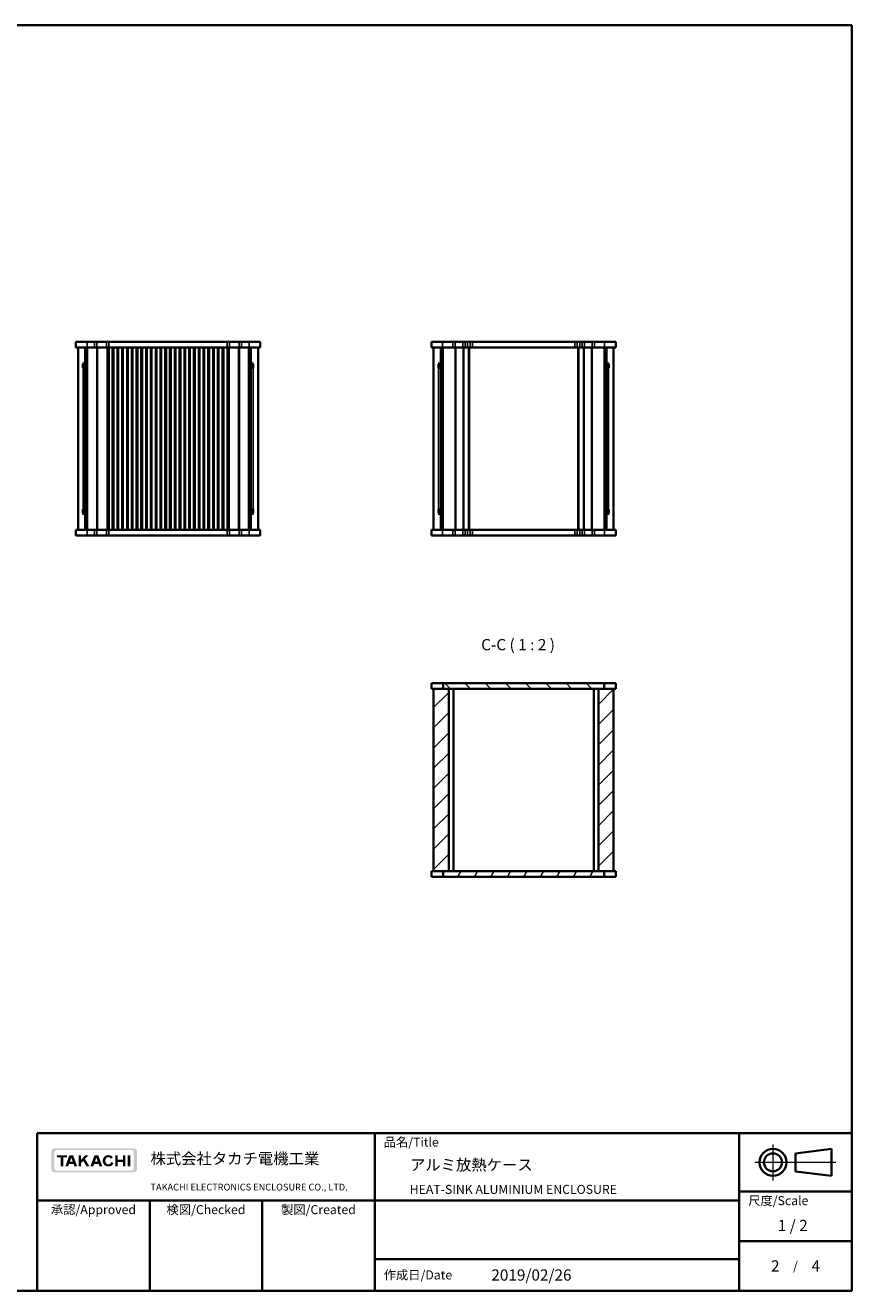
# Model space of a CAD drawing. Units: millimetres. Extents: x 29 to 2796, y 16 to 578.
# Drawn here: x 1236 to 1603, y 16 to 578 of the extents above; entities that cross this region are included whole.
import ezdxf
from ezdxf.enums import TextEntityAlignment as Align

# ---------------------------------------------------------------- set-up
doc = ezdxf.new("R2010")
doc.units = ezdxf.units.MM
doc.header["$LTSCALE"] = 2
for name, color, linetype, lineweight in [('Border (ISO)', 7, 'Continuous', 35), ('Hatch (ISO)', 1, 'Continuous', 18), ('Symbol (ISO)', 7, 'Continuous', 18), ('Title (ISO)', 7, 'Continuous', 35), ('Visible (ISO)', 7, 'Continuous', 35), ('Visible Narrow (ISO)', 7, 'Continuous', 25)]:
    doc.layers.add(name, color=color, linetype=linetype, lineweight=lineweight)
doc.styles.add('Note Text (TK)', font='txt')
doc.styles.add('文字スタイル67', font='arial.ttf')

# ---------------------------------------------------------------- blocks, each defined once
blk = doc.blocks.new('図面枠 tk図枠')
at = {"layer": 'Border (ISO)'}
for p, q in [((14.49999999999999, 289), (405.4999999999999, 289)), ((405.4999999999999, 289), (405.4999999999999, 8.000000000000007)), ((14.50000000000001, 8.000000000000007), (405.4999999999999, 8.000000000000007))]:
    blk.add_line(p, q, dxfattribs=at)
blk = doc.blocks.new('表題欄 tk表題欄')
at = {"layer": 'Hatch (ISO)'}
h = blk.add_hatch(color=256, dxfattribs=at)
edge = h.paths.add_edge_path(flags=0)
edge.add_arc((95.57537688673352, 236.2990653650367), 0.5958259999999996, 269.9999999999897, 360)
edge.add_line((96.17120288673351, 236.2990653650368), (96.17120288673348, 239.7107813650365))
edge.add_arc((95.5753768867335, 239.7107813650366), 0.5958259999999996, 0, 90.0000000000068)
edge.add_line((95.57537688673342, 240.3066073650366), (79.13710888673356, 240.3066073650366))
edge.add_arc((79.13710888673353, 239.7107813650366), 0.5958259999999996, 89.99999999999744, 180)
edge.add_line((78.54128288673353, 239.7107813650365), (78.54128288673331, 236.2990653650368))
edge.add_arc((79.13710888673332, 236.2990653650365), 0.5958259999999996, 180, 270.0000000000231)
edge.add_line((79.13710888673356, 235.7032393650365), (95.57537688673342, 235.7032393650367))
edge = h.paths.add_edge_path()
edge.add_line((77.83935088673357, 239.9556413650366), (77.83935088673357, 236.0542053650368))
edge.add_arc((78.54128288673346, 236.0542053650367), 0.7019319999998935, 180, 270.0000000000087)
edge.add_line((78.54128288673357, 235.3522733650368), (96.17120288673352, 235.3522733650368))
edge.add_arc((96.17120288673351, 236.0542053650367), 0.7019319999998921, 270, 360)
edge.add_line((96.8731348867334, 236.0542053650368), (96.87313488673352, 239.9556413650366))
edge.add_arc((96.1712028867336, 239.9556413650367), 0.7019319999998921, 0, 90.00000000000873)
edge.add_line((96.17120288673348, 240.6575733650367), (78.54128288673357, 240.6575733650366))
edge.add_arc((78.54128288673357, 239.9556413650366), 0.7019319999999984, 90, 180)
for points in [[(79.07181288673355, 239.1476033650369), (79.07181288673355, 238.6578833650367), (79.92066088673353, 238.6578833650367), (79.92066088673353, 236.6581933650368), (80.50832488673353, 236.6581933650368), (80.50832488673353, 238.6578833650367), (81.35717288673355, 238.6578833650367), (81.35717288673355, 239.1476033650369)], [(85.68407849525303, 236.6581933650368), (84.9434673993943, 237.8918698287545), (84.41792288673358, 237.3246628822781), (84.41792288673358, 236.6581933650368), (83.89555488673355, 236.6581933650368), (83.89555488673355, 239.1476033650369), (84.41792288673358, 239.1476033650369), (84.41792288673358, 238.0993979968839), (85.38913556809511, 239.1476033650369), (86.10696490847272, 239.1476033650369), (85.31925422435492, 238.2974470774499), (86.30334488673353, 236.6581933650368)], [(92.09142939614459, 239.1476033650369), (92.09142939614459, 236.6581933650368), (92.60971639614465, 236.6581933650368), (92.60971639614465, 237.6580383650368), (93.76872039614462, 237.6580383650368), (93.76872039614462, 236.6581933650368), (94.28700739614459, 236.6581933650368), (94.28700739614459, 239.1476033650369), (93.76872039614462, 239.1476033650369), (93.76872039614462, 238.1477583650367), (92.60971639614465, 238.1477583650367), (92.60971639614465, 239.1476033650369)], [(94.84202339614467, 239.1476033650369), (94.84202339614467, 236.6581933650368), (95.36439139614473, 236.6581933650368), (95.36439139614473, 239.1476033650369)]]:
    blk.add_hatch(color=256, dxfattribs=at).paths.add_polyline_path(points)
h = blk.add_hatch(color=256, dxfattribs=at)
h.paths.add_polyline_path([(82.59020695886475, 237.7110913650368), (81.95242681460243, 237.7110913650368), (82.27131688673356, 238.5794973650367)], flags=0)
h.paths.add_polyline_path([(82.77903014574996, 237.1968853650368), (81.76360362771717, 237.1968853650368), (81.56578886050404, 236.6581933650368), (80.94907288673355, 236.6581933650368), (81.86321688673357, 239.1476033650369), (82.67941688673353, 239.1476033650369), (83.59356088673351, 236.6581933650368), (82.97684491296302, 236.6581933650368)])
h = blk.add_hatch(color=256, dxfattribs=at)
h.paths.add_polyline_path([(87.52707281460246, 237.7110913650368), (88.16485295886469, 237.7110913650368), (87.84596288673359, 238.5794973650367)], flags=0)
h.paths.add_polyline_path([(87.14043486050403, 236.6581933650368), (87.3382496277172, 237.1968853650368), (88.35367614574989, 237.1968853650368), (88.551490912963, 236.6581933650368), (89.16820688673343, 236.6581933650368), (88.25406288673352, 239.1476033650369), (87.43786288673356, 239.1476033650369), (86.52371888673358, 236.6581933650368)])
h = blk.add_hatch(color=256, dxfattribs=at)
edge = h.paths.add_edge_path()
edge.add_arc((90.52309888673334, 237.9028983650369), 1.273272000000011, 38.55054079078439, 336.5820184016556)
edge.add_line((91.69149139614446, 237.3968543650369), (91.17255542714857, 237.6216113977801))
edge.add_ellipse((90.52309888673352, 237.9028983650369), major_axis=(0, -0.7998759999999119), ratio=0.8673469387756529, start_angle=128.5505407907963, end_angle=426.582018401653, ccw=False)
edge.add_line((91.09381514418376, 238.3576891122095), (91.51887237036831, 238.6964075050431))
at = {"layer": 'Title (ISO)'}
for p, q in [((74.70882392282105, 244.052739026017), (255.7088239228211, 244.052739026017)), ((74.70882392282105, 209.052739026017), (74.70882392282105, 244.052739026017)), ((149.7088239228211, 244.052739026017), (149.7088239228211, 209.052739026017)), ((230.7088239228211, 244.052739026017), (230.7088239228211, 209.052739026017)), ((255.7088239228211, 244.052739026017), (255.7088239228211, 209.052739026017)), ((243.2088239228211, 239.552739026017), (251.2088239228211, 240.5527390260171)), ((243.2088239228211, 239.552739026017), (243.2088239228211, 235.552739026017)), ((251.2088239228211, 234.552739026017), (251.2088239228211, 240.5527390260171)), ((243.2088239228211, 235.552739026017), (251.2088239228211, 234.552739026017)), ((230.7088239228211, 231.052739026017), (255.7088239228211, 231.052739026017)), ((74.70882392282105, 229.052739026017), (230.7088239228211, 229.052739026017)), ((99.70882392282108, 229.052739026017), (99.70882392282108, 209.052739026017)), ((124.708823922821, 229.052739026017), (124.708823922821, 209.052739026017)), ((230.7088239228211, 220.052739026017), (255.7088239228211, 220.052739026017)), ((149.7088239228211, 216.052739026017), (230.7088239228211, 216.052739026017)), ((255.7088239228211, 209.052739026017), (74.70882392282105, 209.052739026017))]:
    blk.add_line(p, q, dxfattribs=at)
at = {"layer": 'Title (ISO)', "color": 4, "linetype": 'Continuous', "lineweight": 18}
for p, q in [((238.2088239228211, 241.552739026017), (238.2088239228211, 233.552739026017)), ((252.2088239228211, 237.552739026017), (234.2088239228211, 237.552739026017))]:
    blk.add_line(p, q, dxfattribs=at)
at = {"layer": 'Title (ISO)'}
for radius in [3, 2]:
    blk.add_circle((238.2088239228211, 237.552739026017), radius, dxfattribs=at)
at = {"layer": 'Title (ISO)', "color": 1, "char_height": 2.000000029802322, "line_spacing_factor": 1.5, "style": 'Note Text (TK)'}
for s, insert, attachment_point in [('\\fＭＳ Ｐゴシック|b0|i0;\\H2.0000;品名/Title', (151.708823922821, 242.052739026017), 4), ('\\fＭＳ Ｐゴシック|b0|i0;\\H2.0000;承認/Approved', (87.20882392282108, 227.052739026017), 5), ('\\fＭＳ Ｐゴシック|b0|i0;\\H2.0000;検図/Checked', (112.208823922821, 227.052739026017), 5), ('\\fＭＳ Ｐゴシック|b0|i0;\\H2.0000;製図/Created', (137.2088239228211, 227.052739026017), 5), ('\\fＭＳ Ｐゴシック|b0|i0;\\H2.0000;尺度/Scale', (232.7088239228211, 229.052739026017), 4), ('\\fＭＳ Ｐゴシック|b0|i0;\\H2.0000;作成日/Date', (151.708823922821, 212.552739026017), 4)]:
    blk.add_mtext(s, dxfattribs=dict(at, insert=insert, attachment_point=attachment_point))
at = {"layer": 'Title (ISO)', "color": 7, "line_spacing_factor": 1.5, "style": 'Note Text (TK)'}
for s, insert, char_height, attachment_point in [('株式会社タカチ電機工業', (99.87313488673345, 238.052739026017), 2.5, 4), ('\\fArial|b0|i0;\\H1.4986;TAKACHI ELECTRONICS ENCLOSURE CO., LTD.', (99.87313488673342, 232.052739026017), 1.49859994649887, 4), ('\\fＭＳ Ｐゴシック|b0|i0;\\H2.0000;/', (243.2088239228211, 214.552739026017), 2.000000029802322, 5)]:
    blk.add_mtext(s, dxfattribs=dict(at, insert=insert, char_height=char_height, attachment_point=attachment_point))
at = {"layer": 'Title (ISO)', "color": 7}
for tag, p, height, style in [('<品名>_001', (157.5383693773665, 235.7459208441988), 2.5, 'Note Text (TK)'), ('<Title>_001', (157.4850858567313, 230.5520568828656), 2.000000029802322, '文字スタイル67'), ('<尺度>_001', (239.274164831912, 222.2814322078352), 2.5, 'Note Text (TK)'), ('作成日_001', (175.6108125591847, 211.2814322078352), 2.5, 'Note Text (TK)'), ('<ページ_No.>_001', (237.9488807410029, 213.302739026017), 2.5, 'Note Text (TK)'), ('<総ページ数>_001', (246.7926307410029, 213.302739026017), 2.5, 'Note Text (TK)')]:
    blk.add_attdef(tag, p, '', height=height, dxfattribs=dict(at, style=style))
at = {"layer": 'Title (ISO)', "color": 7, "style": 'Note Text (TK)'}
blk.add_attdef('<承認>', text='', height=2.5, dxfattribs=at).set_placement((87.20882392282108, 217.052739026017), align=Align.MIDDLE_CENTER)

msp = doc.modelspace()

# ---------------------------------------------------------------- hatches: boundary and pattern name
at = {"layer": 'Hatch (ISO)'}
h = msp.add_hatch(dxfattribs=at)
h.set_pattern_fill('ANSI31', color=256, scale=50.8, style=0)
h.set_pattern_definition([(45, (792, 0), (-4.490128060534576, 4.490128060534576), [])])
h.paths.add_polyline_path([(1497.194774897113, 283.3636964873742), (1492.99477489712, 283.3636964873742), (1490.444774897113, 283.3636964873742), (1490.444774897113, 202.3636964873742), (1492.994774897114, 202.3636964873742), (1497.194774897113, 202.3636964873742)])
h.paths.add_polyline_path([(1423.944774897113, 283.3636964873742), (1421.394774897121, 283.3636964873742), (1417.194774897113, 283.3636964873742), (1417.194774897113, 202.3636964873742), (1421.394774897114, 202.3636964873742), (1423.944774897113, 202.3636964873742)])
h = msp.add_hatch(dxfattribs=at)
h.set_pattern_fill('ANSI31', color=256, scale=50.8, angle=90.00021045915, style=0)
h.set_pattern_definition([(135.0002104591499, (792, 0), (-4.490111567342957, -4.490144553665612), [])])
h.paths.add_polyline_path([(1492.99477489712, 283.3636964873745), (1492.99477489712, 285.8636964873745), (1421.394774897121, 285.8636964873746), (1421.394774897121, 283.3636964873747), (1423.944774897113, 283.3636964873747), (1490.444774897113, 283.3636964873745)])
h = msp.add_hatch(dxfattribs=at)
h.set_pattern_fill('ANSI31', color=256, scale=50.8, angle=14.99997778074499, style=0)
h.set_pattern_definition([(59.999977780745, (792, 0), (-5.499260082768447, 3.175002132608664), [])])
h.paths.add_polyline_path([(1492.994774897114, 199.8636964873741), (1492.994774897114, 202.3636964873742), (1490.444774897113, 202.3636964873742), (1423.944774897113, 202.3636964873742), (1421.394774897114, 202.3636964873742), (1421.394774897114, 199.8636964873741)])

# ---------------------------------------------------------------- linework, layer by layer
at = {"layer": 'Visible (ISO)'}
for p, q in [((1258.124323877044, 437.4057647145333), (1258.124323877044, 434.9057647145333)), ((1258.124323877044, 437.4057647145333), (1340.124323877044, 437.4057647145333)), ((1258.124323877044, 434.9057647145333), (1340.124323877044, 434.9057647145333)), ((1259.124323877044, 434.9057647145329), (1259.124323877044, 353.9057647145329)), ((1262.315304434455, 434.9057647145329), (1262.315304434455, 353.9057647145329)), ((1263.233316898075, 434.9057647145329), (1263.233316898075, 353.9057647145329)), ((1272.749323877045, 434.9057647145329), (1272.749323877045, 353.9057647145329)), ((1274.499323877045, 434.9057647145329), (1274.499323877045, 353.9057647145329)), ((1276.999323877045, 434.9057647145329), (1276.999323877045, 353.9057647145329)), ((1278.749323877045, 434.9057647145329), (1278.749323877045, 353.9057647145329)), ((1281.249323877045, 434.9057647145329), (1281.249323877045, 353.9057647145329)), ((1282.999323877045, 434.9057647145329), (1282.999323877045, 353.9057647145329)), ((1285.499323877046, 434.9057647145329), (1285.499323877046, 353.9057647145329)), ((1287.249323877045, 434.9057647145329), (1287.249323877045, 353.9057647145329)), ((1289.749323877045, 434.9057647145329), (1289.749323877045, 353.9057647145329)), ((1291.499323877045, 434.9057647145329), (1291.499323877045, 353.9057647145329)), ((1293.999323877045, 434.9057647145329), (1293.999323877045, 353.9057647145329)), ((1295.749323877045, 434.9057647145329), (1295.749323877045, 353.9057647145329)), ((1298.249323877045, 434.9057647145329), (1298.249323877045, 353.9057647145329)), ((1299.999323877045, 434.9057647145329), (1299.999323877045, 353.9057647145329)), ((1302.499323877045, 434.9057647145329), (1302.499323877045, 353.9057647145329)), ((1304.249323877045, 434.9057647145329), (1304.249323877045, 353.9057647145329)), ((1306.749323877045, 434.9057647145329), (1306.749323877045, 353.9057647145329)), ((1308.499323877045, 434.9057647145329), (1308.499323877045, 353.9057647145329)), ((1310.999323877045, 434.9057647145329), (1310.999323877045, 353.9057647145329)), ((1312.749323877045, 434.9057647145329), (1312.749323877045, 353.9057647145329)), ((1315.249323877045, 434.9057647145329), (1315.249323877045, 353.9057647145329)), ((1316.999323877045, 434.9057647145329), (1316.999323877045, 353.9057647145329)), ((1319.499323877045, 434.9057647145329), (1319.499323877045, 353.9057647145329)), ((1321.249323877045, 434.9057647145329), (1321.249323877045, 353.9057647145329)), ((1323.749323877045, 434.9057647145329), (1323.749323877045, 353.9057647145329)), ((1325.499323877045, 434.9057647145329), (1325.499323877045, 353.9057647145329)), ((1335.015330856016, 434.9057647145329), (1335.015330856016, 353.9057647145329)), ((1335.933343319638, 434.9057647145329), (1335.933343319638, 353.9057647145329)), ((1339.124323877044, 434.9057647145329), (1339.124323877044, 353.9057647145329)), ((1340.124323877044, 437.4057647145333), (1340.124323877044, 434.9057647145333)), ((1416.19477489714, 437.4057647145333), (1498.19477489714, 437.4057647145333)), ((1416.19477489714, 437.4057647145333), (1416.19477489714, 434.9057647145333)), ((1416.19477489714, 434.9057647145333), (1498.19477489714, 434.9057647145333)), ((1417.194774897139, 434.9057647145329), (1417.194774897139, 353.9057647145329)), ((1420.385755454551, 434.9057647145329), (1420.385755454551, 353.9057647145329)), ((1421.303767918171, 434.9057647145329), (1421.303767918171, 353.9057647145329)), ((1432.94477489714, 434.9057647145329), (1432.94477489714, 353.9057647145329)), ((1481.44477489714, 434.9057647145329), (1481.44477489714, 353.9057647145329)), ((1493.085781876113, 434.9057647145329), (1493.085781876113, 353.9057647145329)), ((1494.003794339731, 434.9057647145329), (1494.003794339731, 353.9057647145329)), ((1497.194774897139, 434.9057647145329), (1497.194774897139, 353.9057647145329)), ((1498.19477489714, 437.4057647145333), (1498.19477489714, 434.9057647145333)), ((1261.055007982881, 427.7557647145329), (1262.315304434455, 427.7557647145329)), ((1261.374323877044, 427.4057647145329), (1261.27538622632, 427.5047023652568)), ((1261.295705627824, 425.9057647145329), (1261.295705627824, 427.4843829637533)), ((1262.315304434455, 427.4057647145329), (1261.374323877044, 427.4057647145329)), ((1335.933343319638, 427.7557647145329), (1337.193639771208, 427.7557647145329)), ((1336.874323877044, 427.4057647145329), (1335.933343319638, 427.4057647145329)), ((1336.874323877044, 427.4057647145329), (1336.973261527768, 427.5047023652567)), ((1336.952942126264, 427.4843829637533), (1336.952942126264, 425.9057647145329)), ((1419.125459002976, 427.7557647145329), (1420.385755454551, 427.7557647145329)), ((1419.444774897139, 427.4057647145329), (1419.345837246415, 427.5047023652565)), ((1419.366156647918, 425.9057647145329), (1419.366156647918, 427.4843829637533)), ((1420.38575545455, 427.4057647145329), (1419.444774897139, 427.4057647145329)), ((1494.003794339731, 427.7557647145329), (1495.264090791304, 427.7557647145329)), ((1494.94477489714, 427.4057647145329), (1494.003794339731, 427.4057647145329)), ((1494.94477489714, 427.4057647145329), (1495.043712547864, 427.5047023652567)), ((1495.02339314636, 427.4843829637533), (1495.02339314636, 425.9057647145329)), ((1261.295705627824, 425.9057647145329), (1261.342854994479, 425.9057647145329)), ((1262.315304434454, 425.9057647145329), (1261.342854994479, 425.9057647145329)), ((1336.905792759609, 425.9057647145329), (1335.933343319637, 425.9057647145329)), ((1336.905792759609, 425.9057647145329), (1336.952942126264, 425.9057647145329)), ((1419.366156647918, 425.9057647145329), (1419.413306014574, 425.9057647145329)), ((1420.385755454548, 425.9057647145329), (1419.413306014574, 425.9057647145329)), ((1494.976243779705, 425.9057647145329), (1494.003794339729, 425.9057647145329)), ((1494.976243779704, 425.9057647145329), (1495.02339314636, 425.9057647145329)), ((1262.315304434455, 361.0557647145331), (1261.055007982881, 361.0557647145331)), ((1261.374323877044, 361.405764714533), (1261.27538622632, 361.3068270638091)), ((1261.342854994479, 362.9057647145329), (1261.295705627824, 362.9057647145329)), ((1261.295705627824, 361.3271464653126), (1261.295705627824, 362.9057647145329)), ((1261.342854994479, 362.9057647145329), (1262.315304434454, 362.9057647145329)), ((1261.374323877044, 361.405764714533), (1262.315304434455, 361.405764714533)), ((1335.933343319637, 362.9057647145329), (1336.905792759609, 362.9057647145329)), ((1335.933343319638, 361.405764714533), (1336.874323877044, 361.405764714533)), ((1337.193639771208, 361.0557647145331), (1335.933343319638, 361.0557647145331)), ((1336.874323877044, 361.405764714533), (1336.973261527768, 361.3068270638092)), ((1336.952942126264, 362.9057647145329), (1336.905792759609, 362.9057647145329)), ((1336.952942126264, 362.9057647145329), (1336.952942126264, 361.3271464653126)), ((1420.385755454551, 361.0557647145331), (1419.125459002976, 361.0557647145331)), ((1419.444774897139, 361.405764714533), (1419.345837246415, 361.3068270638095)), ((1419.413306014574, 362.9057647145329), (1419.366156647918, 362.9057647145329)), ((1419.366156647918, 361.3271464653126), (1419.366156647918, 362.9057647145329)), ((1419.413306014574, 362.9057647145329), (1420.385755454548, 362.9057647145329)), ((1419.444774897139, 361.405764714533), (1420.38575545455, 361.405764714533)), ((1494.003794339729, 362.9057647145329), (1494.976243779705, 362.9057647145329)), ((1494.003794339731, 361.405764714533), (1494.94477489714, 361.405764714533)), ((1495.264090791304, 361.0557647145331), (1494.003794339731, 361.0557647145331)), ((1494.94477489714, 361.405764714533), (1495.043712547864, 361.3068270638092)), ((1495.02339314636, 362.9057647145329), (1494.976243779704, 362.9057647145329)), ((1495.02339314636, 362.9057647145329), (1495.02339314636, 361.3271464653126)), ((1340.124848971872, 353.905764714533), (1258.124848971872, 353.905764714533)), ((1258.124848971872, 351.405764714533), (1258.124848971872, 353.905764714533)), ((1340.124848971872, 351.405764714533), (1258.124848971872, 351.4057647145331)), ((1340.124848971872, 351.405764714533), (1340.124848971872, 353.905764714533)), ((1498.194774897139, 353.905764714533), (1416.194774897139, 353.9057647145329)), ((1416.194774897139, 351.405764714533), (1416.194774897139, 353.905764714533)), ((1498.194774897139, 351.405764714533), (1416.194774897139, 351.405764714533)), ((1498.194774897139, 351.405764714533), (1498.194774897139, 353.905764714533)), ((1416.194774897121, 285.8636964873745), (1498.194774897123, 285.8636964873745)), ((1416.194774897121, 285.8636964873745), (1416.194774897121, 283.3636964873745)), ((1416.194774897121, 283.3636964873745), (1498.194774897123, 283.3636964873745)), ((1417.194774897113, 283.3636964873742), (1417.194774897113, 202.3636964873742)), ((1421.394774897112, 285.8636964873745), (1421.394774897112, 283.3636964873745)), ((1423.944774897113, 202.3636964873742), (1423.944774897113, 283.3636964873742)), ((1425.94477489712, 283.3636964873742), (1425.94477489712, 202.3636964873742)), ((1488.44477489712, 283.3636964873742), (1488.44477489712, 202.3636964873742)), ((1490.444774897113, 283.3636964873742), (1490.444774897113, 202.3636964873742)), ((1492.994774897113, 283.3636964873745), (1492.994774897113, 285.8636964873745)), ((1497.194774897113, 202.3636964873742), (1497.194774897113, 283.3636964873742)), ((1498.194774897123, 285.8636964873745), (1498.194774897123, 283.3636964873745)), ((1498.194774897124, 202.3636964873742), (1416.194774897124, 202.3636964873742)), ((1416.194774897124, 199.8636964873741), (1416.194774897124, 202.3636964873742)), ((1421.394774897114, 202.3636964873742), (1421.394774897114, 199.8636964873741)), ((1492.994774897113, 199.8636964873741), (1492.994774897113, 202.3636964873742)), ((1498.194774897123, 199.8636964873741), (1498.194774897123, 202.3636964873742)), ((1498.194774897124, 199.8636964873741), (1416.194774897124, 199.8636964873741))]:
    msp.add_line(p, q, dxfattribs=at)
at = {"layer": 'Visible Narrow (ISO)'}
for p, q in [((1263.124323877045, 437.4057647145333), (1263.124323877045, 434.9057647145333)), ((1266.427267602197, 437.4057647145333), (1266.427267602197, 434.9057647145333)), ((1267.417217095859, 434.9057647145329), (1267.417217095859, 353.9057647145329)), ((1267.487927773977, 437.4057647145333), (1267.487927773977, 434.9057647145333)), ((1267.770770486452, 434.9057647145329), (1267.770770486452, 353.9057647145329)), ((1271.809248117535, 437.4057647145333), (1271.809248117535, 434.9057647145333)), ((1272.007166589518, 434.9057647145329), (1272.007166589518, 353.9057647145329)), ((1272.290009301992, 434.9057647145329), (1272.290009301992, 353.9057647145329)), ((1272.349323877043, 434.9057647145329), (1272.349323877043, 353.9057647145329)), ((1272.869908289315, 437.4057647145333), (1272.869908289315, 434.9057647145333)), ((1274.999323877044, 434.9057647145329), (1274.999323877044, 353.9057647145329)), ((1276.499323877044, 434.9057647145329), (1276.499323877044, 353.9057647145329)), ((1279.249323877044, 434.9057647145329), (1279.249323877044, 353.9057647145329)), ((1280.749323877044, 434.9057647145329), (1280.749323877044, 353.9057647145329)), ((1283.499323877044, 434.9057647145329), (1283.499323877044, 353.9057647145329)), ((1284.999323877044, 434.9057647145329), (1284.999323877044, 353.9057647145329)), ((1287.749323877044, 434.9057647145329), (1287.749323877044, 353.9057647145329)), ((1289.249323877045, 434.9057647145329), (1289.249323877045, 353.9057647145329)), ((1291.999323877044, 434.9057647145329), (1291.999323877044, 353.9057647145329)), ((1293.499323877044, 434.9057647145329), (1293.499323877044, 353.9057647145329)), ((1296.249323877044, 434.9057647145329), (1296.249323877044, 353.9057647145329)), ((1297.749323877044, 434.9057647145329), (1297.749323877044, 353.9057647145329)), ((1300.499323877044, 434.9057647145329), (1300.499323877044, 353.9057647145329)), ((1301.999323877044, 434.9057647145329), (1301.999323877044, 353.9057647145329)), ((1304.749323877044, 434.9057647145329), (1304.749323877044, 353.9057647145329)), ((1306.249323877044, 434.9057647145329), (1306.249323877044, 353.9057647145329)), ((1308.999323877044, 434.9057647145329), (1308.999323877044, 353.9057647145329)), ((1310.499323877044, 434.9057647145329), (1310.499323877044, 353.9057647145329)), ((1313.249323877044, 434.9057647145329), (1313.249323877044, 353.9057647145329)), ((1314.749323877044, 434.9057647145329), (1314.749323877044, 353.9057647145329)), ((1317.499323877044, 434.9057647145329), (1317.499323877044, 353.9057647145329)), ((1318.999323877044, 434.9057647145329), (1318.999323877044, 353.9057647145329)), ((1321.749323877044, 434.9057647145329), (1321.749323877044, 353.9057647145329)), ((1323.249323877044, 434.9057647145329), (1323.249323877044, 353.9057647145329)), ((1325.378739464774, 437.4057647145333), (1325.378739464774, 434.9057647145333)), ((1325.899323877044, 434.9057647145329), (1325.899323877044, 353.9057647145329)), ((1325.958638452096, 434.9057647145329), (1325.958638452096, 353.9057647145329)), ((1326.241481164571, 434.9057647145329), (1326.241481164571, 353.9057647145329)), ((1326.439399636554, 437.4057647145333), (1326.439399636554, 434.9057647145333)), ((1330.477877267639, 434.9057647145329), (1330.477877267639, 353.9057647145329)), ((1330.760719980113, 437.4057647145333), (1330.760719980113, 434.9057647145333)), ((1330.831430658232, 434.9057647145329), (1330.831430658232, 353.9057647145329)), ((1331.821380151894, 437.4057647145333), (1331.821380151894, 434.9057647145333)), ((1335.124323877046, 437.4057647145333), (1335.124323877046, 434.9057647145333)), ((1421.194774897143, 437.4057647145333), (1421.194774897143, 434.9057647145333)), ((1425.747829203658, 437.4057647145333), (1425.747829203658, 434.9057647145333)), ((1426.737778697318, 434.9057647145329), (1426.737778697318, 353.9057647145329)), ((1426.808489375438, 437.4057647145333), (1426.808489375438, 434.9057647145333)), ((1427.091332087911, 434.9057647145329), (1427.091332087911, 353.9057647145329)), ((1430.129809718996, 437.4057647145333), (1430.129809718996, 434.9057647145333)), ((1430.35701751286, 434.9057647145329), (1430.35701751286, 353.9057647145329)), ((1430.569149547215, 434.9057647145329), (1430.569149547215, 353.9057647145329)), ((1431.190469890775, 437.4057647145333), (1431.190469890775, 434.9057647145333)), ((1432.240757727209, 437.4057647145333), (1432.240757727209, 434.9057647145333)), ((1432.64477489714, 434.9057647145329), (1432.64477489714, 353.9057647145329)), ((1433.358791715959, 437.4057647145333), (1433.358791715959, 434.9057647145333)), ((1434.476825704708, 437.4057647145333), (1434.476825704708, 434.9057647145333)), ((1479.912724089572, 437.4057647145333), (1479.912724089572, 434.9057647145333)), ((1481.030758078322, 437.4057647145333), (1481.030758078322, 434.9057647145333)), ((1481.74477489714, 434.9057647145329), (1481.74477489714, 353.9057647145329)), ((1482.148792067072, 437.4057647145333), (1482.148792067072, 434.9057647145333)), ((1483.199079903506, 437.4057647145333), (1483.199079903506, 434.9057647145333)), ((1483.820400247064, 434.9057647145329), (1483.820400247064, 353.9057647145329)), ((1484.03253228142, 434.9057647145329), (1484.03253228142, 353.9057647145329)), ((1484.259740075286, 437.4057647145333), (1484.259740075286, 434.9057647145333)), ((1487.298217706372, 434.9057647145329), (1487.298217706372, 353.9057647145329)), ((1487.581060418848, 437.4057647145333), (1487.581060418848, 434.9057647145333)), ((1487.651771096966, 434.9057647145329), (1487.651771096966, 353.9057647145329)), ((1488.641720590628, 437.4057647145333), (1488.641720590628, 434.9057647145333)), ((1493.194774897143, 437.4057647145333), (1493.194774897143, 434.9057647145333)), ((1261.342854994479, 425.9057647145329), (1261.342854994479, 362.9057647145329)), ((1336.905792759609, 425.9057647145329), (1336.905792759609, 362.9057647145329)), ((1419.413306014574, 425.9057647145329), (1419.413306014574, 362.9057647145329)), ((1494.976243779705, 425.9057647145329), (1494.976243779705, 362.9057647145329)), ((1263.124848971874, 351.405764714533), (1263.124848971874, 353.905764714533)), ((1266.427792697025, 351.405764714533), (1266.427792697025, 353.905764714533)), ((1267.488452868805, 351.405764714533), (1267.488452868805, 353.905764714533)), ((1271.809773212362, 351.405764714533), (1271.809773212362, 353.905764714533)), ((1272.870433384142, 351.405764714533), (1272.870433384142, 353.905764714533)), ((1325.379264559601, 351.405764714533), (1325.379264559601, 353.905764714533)), ((1326.439924731381, 351.405764714533), (1326.439924731381, 353.905764714533)), ((1330.761245074941, 351.405764714533), (1330.761245074941, 353.905764714533)), ((1331.821905246721, 351.405764714533), (1331.821905246721, 353.905764714533)), ((1335.124848971873, 351.405764714533), (1335.124848971873, 353.905764714533)), ((1421.194774897142, 351.405764714533), (1421.194774897142, 353.905764714533)), ((1425.747829203656, 351.405764714533), (1425.747829203656, 353.905764714533)), ((1426.808489375436, 351.405764714533), (1426.808489375436, 353.905764714533)), ((1430.129809718995, 351.405764714533), (1430.129809718995, 353.905764714533)), ((1431.190469890774, 351.405764714533), (1431.190469890774, 353.905764714533)), ((1432.240591193385, 351.405764714533), (1432.240591193385, 353.905764714533)), ((1433.358860017133, 351.405764714533), (1433.358860017133, 353.905764714533)), ((1434.476489372737, 351.405764714533), (1434.476489372737, 353.905764714533)), ((1479.91306042154, 351.405764714533), (1479.91306042154, 353.905764714533)), ((1481.030689777145, 351.405764714533), (1481.030689777145, 353.905764714533)), ((1482.148958600893, 351.405764714533), (1482.148958600893, 353.905764714533)), ((1483.199079903505, 351.405764714533), (1483.199079903505, 353.905764714533)), ((1484.259740075285, 351.405764714533), (1484.259740075285, 353.905764714533)), ((1487.581060418847, 351.405764714533), (1487.581060418847, 353.905764714533)), ((1488.641720590628, 351.405764714533), (1488.641720590628, 353.905764714533)), ((1493.194774897142, 351.405764714533), (1493.194774897142, 353.905764714533))]:
    msp.add_line(p, q, dxfattribs=at)

# ---------------------------------------------------------------- block references
at = {"xscale": 2, "yscale": 2, "zscale": 2}
msp.add_blockref('図面枠 tk図枠', (792, 0), dxfattribs=at)
ref = msp.add_blockref('表題欄 tk表題欄', (1091.582352154357, -402.1054780520341), dxfattribs=dict(xscale=2, yscale=2, zscale=2))
ref.add_attrib('<品名>_001', 'アルミ放熱ケース', (1406.659090909091, 69.38636363636367), dxfattribs={"layer": 'Title (ISO)', "color": 7, "height": 5, "style": 'Note Text (TK)'})
ref.add_attrib('<尺度>_001', '1 / 2', (1570.130681818182, 42.45738636363643), dxfattribs={"layer": 'Title (ISO)', "color": 7, "height": 5, "style": 'Note Text (TK)'})
ref.add_attrib('作成日_001', '2019/02/26', (1442.832386363636, 20.4573863636364), dxfattribs={"layer": 'Title (ISO)', "color": 7, "height": 5, "style": 'Note Text (TK)'})
ref.add_attrib('<Title>_001', 'HEAT-SINK ALUMINIUM ENCLOSURE', (1406.55252386782, 58.99863571369714), dxfattribs={"layer": 'Title (ISO)', "color": 7, "height": 4.000000059604644, "style": '文字スタイル67'})
ref.add_attrib('<ページ_No.>_001', '2', (1567.139495225102, 24.48976807639839), dxfattribs={"layer": 'Title (ISO)', "color": 7, "height": 5, "style": 'Note Text (TK)'})
ref.add_attrib('<総ページ数>_001', '4', (1585.167923694655, 24.50000000000003), dxfattribs={"layer": 'Title (ISO)', "color": 7, "height": 5, "style": 'Note Text (TK)'})

# ---------------------------------------------------------------- texts
at = {"layer": 'Symbol (ISO)', "color": 7, "insert": (1438.315290482631, 298.8636964873746), "char_height": 5, "attachment_point": 7, "style": 'Note Text (TK)'}
msp.add_mtext('C-C ( 1 : 2 )', dxfattribs=at)

doc.saveas('drawing.dxf')
